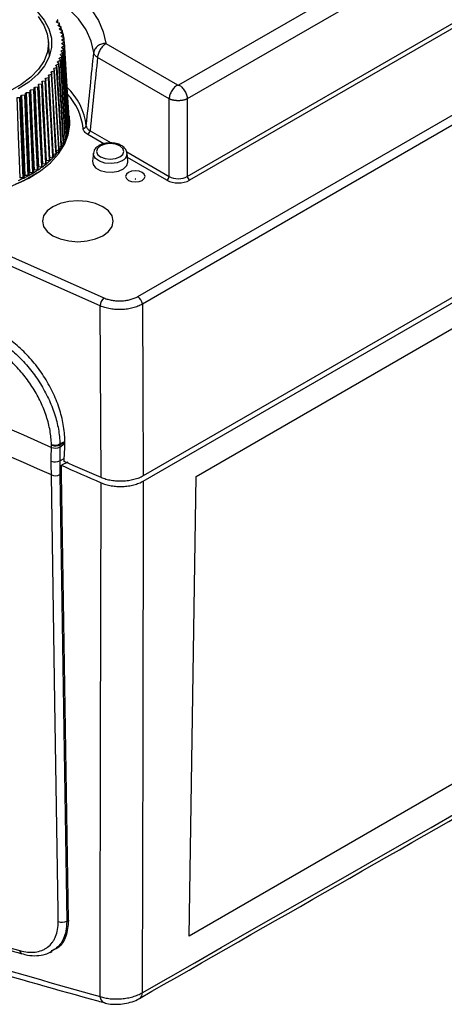
# Model space of a CAD drawing. Units: millimetres. Extents: x 41 to 810, y 22 to 567.
# Drawn here: x 623 to 656, y 312 to 388 of the extents above; entities that cross this region are included whole.
import ezdxf

# ---------------------------------------------------------------- set-up
doc = ezdxf.new("R2010")
doc.units = ezdxf.units.MM

msp = doc.modelspace()

# ---------------------------------------------------------------- linework, layer by layer
at = {"color": 7, "linetype": 'Continuous', "lineweight": 25}
for p, q in [((635.154, 382.847), (662.556, 398.665)), ((631.968, 366.457), (686.057, 397.682)), ((663.67, 397.867), (635.806, 381.781)), ((686.624, 397.214), (632.321, 365.866)), ((635.806, 375.763), (664.34, 392.235)), ((664.532, 391.957), (635.982, 375.475)), ((625.756, 387.87), (625.661, 387.741)), ((625.681, 387.705), (625.887, 387.631)), ((625.773, 387.672), (625.76, 387.882)), ((625.905, 387.594), (625.799, 387.468)), ((625.924, 387.388), (625.91, 387.608)), ((625.815, 387.432), (626.014, 387.352)), ((626.029, 387.314), (625.911, 387.192)), ((625.924, 387.155), (626.115, 387.069)), ((626.127, 387.031), (625.998, 386.913)), ((626.008, 386.876), (626.191, 386.784)), ((626.05, 387.099), (626.035, 387.329)), ((626.199, 386.746), (626.06, 386.631)), ((626.15, 386.805), (626.135, 387.048)), ((626.225, 386.506), (626.209, 386.763)), ((625.119, 385.089), (625.043, 386.268)), ((626.066, 386.594), (626.241, 386.497)), ((626.246, 386.458), (626.096, 386.348)), ((626.099, 386.311), (626.265, 386.209)), ((626.106, 386.027), (626.263, 385.92)), ((626.266, 386.17), (626.107, 386.064)), ((626.274, 386.2), (626.256, 386.477)), ((629.479, 386.077), (629.501, 386.05)), ((629.501, 386.05), (635.049, 382.847)), ((626.17, 385.306), (625.984, 385.217)), ((626.043, 385.461), (626.179, 385.345)), ((626.228, 385.593), (626.05, 385.498)), ((626.088, 385.743), (626.234, 385.632)), ((626.26, 385.881), (626.091, 385.781)), ((625.841, 384.462), (625.633, 384.391)), ((625.758, 384.626), (625.861, 384.499)), ((625.976, 384.74), (625.775, 384.662)), ((625.878, 384.901), (625.992, 384.778)), ((626.086, 385.022), (625.892, 384.938)), ((625.973, 385.18), (626.099, 385.06)), ((634.397, 381.781), (628.849, 384.984)), ((625.249, 383.828), (625.317, 383.693)), ((625.496, 383.921), (625.276, 383.862)), ((625.443, 384.089), (625.522, 383.956)), ((625.681, 384.189), (625.467, 384.124)), ((625.612, 384.355), (625.704, 384.225)), ((687.199, 384.205), (632.395, 352.567)), ((632.396, 352.166), (687.502, 383.978)), ((624.523, 382.914), (624.287, 382.883)), ((624.531, 383.085), (624.561, 382.946)), ((624.8, 383.155), (624.567, 383.116)), ((624.793, 383.325), (624.836, 383.187)), ((625.055, 383.403), (624.826, 383.358)), ((625.033, 383.573), (625.088, 383.437)), ((625.288, 383.658), (625.063, 383.606)), ((623.278, 382.213), (623.257, 382.073)), ((623.566, 382.249), (623.324, 382.239)), ((623.62, 382.416), (623.613, 382.276)), ((623.905, 382.461), (623.664, 382.444)), ((623.944, 382.63), (623.949, 382.49)), ((623.976, 381.921), (623.944, 382.63)), ((624.224, 382.683), (623.985, 382.659)), ((624.248, 382.853), (624.266, 382.713)), ((622.833, 381.856), (622.591, 381.861)), ((622.917, 382.02), (622.884, 381.881)), ((623.208, 382.047), (622.966, 382.045)), ((623.987, 381.689), (623.976, 381.921)), ((634.397, 375.763), (634.397, 381.782)), ((635.806, 381.781), (635.806, 375.763)), ((636.48, 352.518), (686.508, 381.399)), ((626.649, 380.13), (626.641, 380.126)), ((626.69, 380.072), (626.678, 380.262)), ((626.549, 379.232), (626.469, 379.197)), ((626.61, 379.531), (626.553, 379.503)), ((626.643, 379.83), (626.611, 379.813)), ((626.207, 378.355), (626.057, 378.308)), ((626.347, 378.644), (626.22, 378.599)), ((626.462, 378.936), (626.358, 378.896)), ((625.848, 377.791), (625.653, 377.745)), ((626.04, 378.07), (625.868, 378.023)), ((628.528, 377.566), (628.461, 376.938)), ((631.206, 376.938), (631.138, 377.566)), ((624.239, 376.302), (624.2, 377.145)), ((625.124, 376.994), (624.869, 376.96)), ((625.39, 377.252), (625.153, 377.213)), ((625.631, 377.518), (625.415, 377.475)), ((623.841, 376.052), (623.579, 376.049)), ((623.885, 376.232), (623.889, 376.081)), ((624.193, 376.273), (623.932, 376.262)), ((624.525, 376.504), (624.265, 376.485)), ((624.836, 376.744), (624.578, 376.718)), ((623.078, 375.644), (622.817, 375.657)), ((623.155, 375.821), (623.132, 375.67)), ((623.468, 375.842), (623.207, 375.847)), ((623.53, 376.021), (623.52, 375.87)), ((625.273, 354.777), (625.275, 354.934)), ((625.275, 354.934), (625.274, 355.006)), ((625.933, 354.96), (625.93, 354.795)), ((625.931, 355.039), (625.933, 354.959)), ((625.933, 354.96), (626.29, 355.14)), ((626.549, 353.635), (626.048, 353.384)), ((625.93, 352.672), (626.058, 352.736)), ((625.93, 352.672), (626.463, 318.074)), ((635.937, 316.904), (636.48, 352.518)), ((685.965, 345.784), (635.937, 316.904)), ((626.463, 318.074), (626.591, 318.139)), ((622.99, 315.546), (622.984, 315.548)), ((625.177, 315.651), (625.31, 315.713))]:
    msp.add_line(p, q, dxfattribs=at)
at = {"color": 8, "linetype": 'Continuous', "lineweight": 25}
for p, q in [((625.661, 387.741), (625.663, 387.717)), ((625.768, 387.674), (625.756, 387.87)), ((625.918, 387.391), (625.905, 387.594)), ((625.799, 387.468), (625.8, 387.442)), ((625.911, 387.192), (625.913, 387.162)), ((625.998, 386.913), (626, 386.881)), ((626.042, 387.102), (626.029, 387.314)), ((626.141, 386.809), (626.127, 387.031)), ((626.214, 386.512), (626.199, 386.746)), ((626.06, 386.631), (626.062, 386.597)), ((626.096, 386.348), (626.098, 386.311)), ((626.107, 386.064), (626.109, 386.025)), ((626.262, 386.211), (626.246, 386.458)), ((625.984, 385.217), (625.987, 385.167)), ((626.05, 385.498), (626.053, 385.452)), ((626.091, 385.781), (626.094, 385.738)), ((625.775, 384.662), (625.778, 384.6)), ((625.892, 384.938), (625.895, 384.883)), ((625.276, 383.862), (625.282, 383.763)), ((625.467, 384.124), (625.471, 384.042)), ((625.633, 384.391), (625.637, 384.32)), ((624.826, 383.358), (624.834, 383.192)), ((625.063, 383.606), (625.069, 383.483)), ((628.268, 379.301), (629.908, 378.354)), ((629.337, 378.294), (628.092, 379.013)), ((631.11, 377.661), (634.397, 375.763)), ((634.221, 375.475), (631.174, 377.234)), ((625.93, 354.795), (626.296, 355.066)), ((626.284, 355.217), (625.931, 355.039)), ((625.922, 353.729), (626.267, 353.902))]:
    msp.add_line(p, q, dxfattribs=at)
at = {"color": 8, "linetype": 'Continuous', "lineweight": 25, "flags": 128}
for points in [[(571.982, 393.701), (579.579, 389.806), (589.297, 384.951), (599.135, 380.177), (609.091, 375.485), (619.163, 370.877), (629.349, 366.353)], [(629.047, 365.736), (618.856, 370.263), (608.778, 374.874), (598.816, 379.568), (588.973, 384.344), (579.249, 389.202), (571.276, 393.293)], [(630.758, 376.985), (630.362, 376.828), (629.894, 376.765), (629.418, 376.803), (628.998, 376.938), (628.691, 377.152), (628.539, 377.415), (628.53, 377.575)]]:
    msp.add_lwpolyline(points, dxfattribs=at)
at = {"color": 7, "linetype": 'Continuous', "lineweight": 25, "flags": 128}
for points in [[(617.465, 393.013), (619.001, 392.907), (620.505, 392.695), (621.953, 392.379), (623.324, 391.964), (624.598, 391.457), (625.757, 390.864), (626.783, 390.195), (627.662, 389.46), (628.38, 388.668), (628.927, 387.833), (629.295, 386.965), (629.479, 386.077)], [(628.559, 385.357), (628.365, 386.254), (627.967, 387.129), (627.373, 387.966), (626.593, 388.75), (625.641, 389.468), (624.533, 390.108), (623.289, 390.657), (621.93, 391.108), (620.48, 391.451), (618.965, 391.68), (617.411, 391.793)], [(624.182, 388.531), (624.718, 387.878), (625.083, 387.186), (625.271, 386.471), (625.275, 385.748), (625.098, 385.033), (624.742, 384.339), (624.214, 383.683), (623.527, 383.079), (622.695, 382.539)], [(624.247, 388.148), (624.686, 387.493), (624.955, 386.808), (625.049, 386.108), (624.965, 385.407), (624.705, 384.721), (624.275, 384.065), (623.683, 383.451), (622.944, 382.893), (622.071, 382.404), (621.085, 381.993), (620.005, 381.67), (618.855, 381.44), (617.66, 381.31), (616.444, 381.282), (615.235, 381.356), (614.057, 381.531), (612.935, 381.803), (611.895, 382.167), (610.957, 382.614), (610.141, 383.135), (609.466, 383.719)], [(626.649, 380.13), (626.612, 380.716), (626.464, 383.057), (626.389, 384.227), (626.266, 386.17)], [(626.663, 380.151), (626.611, 380.975), (626.278, 386.19)], [(626.549, 379.232), (626.512, 379.821), (626.365, 382.175), (626.292, 383.353), (626.17, 385.306)], [(626.569, 379.256), (626.517, 380.085), (626.188, 385.33)], [(626.61, 379.531), (626.573, 380.118), (626.425, 382.468), (626.351, 383.643), (626.228, 385.593)], [(626.627, 379.554), (626.575, 380.38), (626.244, 385.615)], [(626.643, 379.83), (626.606, 380.417), (626.457, 382.762), (626.383, 383.935), (626.26, 385.881)], [(626.659, 379.852), (626.606, 380.677), (626.274, 385.902)], [(626.207, 378.355), (626.171, 378.946), (626.03, 381.314), (625.959, 382.498), (625.841, 384.462)], [(626.233, 378.381), (626.183, 379.214), (625.865, 384.488)], [(626.347, 378.644), (626.311, 379.234), (626.168, 381.598), (626.096, 382.779), (625.976, 384.74)], [(626.372, 378.669), (626.321, 379.5), (625.998, 384.765)], [(626.462, 378.936), (626.425, 379.526), (626.28, 381.885), (626.207, 383.064), (626.086, 385.022)], [(626.484, 378.961), (626.432, 379.791), (626.106, 385.046)], [(625.665, 377.547), (625.618, 378.383), (625.319, 383.686)], [(625.848, 377.791), (625.814, 378.385), (625.678, 380.761), (625.609, 381.949), (625.496, 383.921)], [(625.879, 377.819), (625.831, 378.654), (625.525, 383.948)], [(626.04, 378.07), (626.006, 378.663), (625.866, 381.035), (625.797, 382.221), (625.681, 384.189)], [(626.069, 378.097), (626.02, 378.931), (625.708, 384.215)], [(624.836, 376.744), (624.805, 377.342), (624.684, 379.734), (624.623, 380.93), (624.523, 382.914)], [(624.877, 376.774), (624.834, 377.614), (624.562, 382.943)], [(624.567, 383.116), (624.596, 382.52), (624.713, 380.133), (624.772, 378.94), (624.869, 376.96)], [(625.124, 376.994), (625.093, 377.591), (624.967, 379.979), (624.904, 381.173), (624.8, 383.155)], [(625.163, 377.023), (625.118, 377.863), (624.836, 383.183)], [(625.39, 377.252), (625.357, 377.848), (625.228, 380.232), (625.163, 381.424), (625.055, 383.403)], [(625.426, 377.281), (625.38, 378.119), (625.089, 383.431)], [(625.631, 377.518), (625.598, 378.113), (625.465, 380.493), (625.398, 381.683), (625.288, 383.658)], [(623.53, 376.021), (623.505, 376.621), (623.408, 379.021), (623.359, 380.222), (623.278, 382.213)], [(623.324, 382.239), (623.349, 381.639), (623.448, 379.239), (623.497, 378.039), (623.579, 376.049)], [(623.841, 376.052), (623.814, 376.652), (623.707, 379.054), (623.654, 380.255), (623.566, 382.249)], [(623.613, 382.276), (623.639, 381.676), (623.747, 379.275), (623.8, 378.074), (623.889, 376.081)], [(623.885, 376.232), (623.86, 376.832), (623.757, 379.229), (623.706, 380.428), (623.62, 382.416)], [(623.664, 382.444), (623.69, 381.845), (623.794, 379.448), (623.846, 378.25), (623.932, 376.262)], [(624.193, 376.273), (624.165, 376.872), (624.053, 379.271), (623.998, 380.47), (623.905, 382.461)], [(623.949, 382.49), (623.977, 381.89), (624.09, 379.492), (624.146, 378.293), (624.2, 377.146)], [(623.985, 382.659), (624.013, 382.061), (624.121, 379.667), (624.175, 378.47), (624.265, 376.485)], [(624.525, 376.504), (624.496, 377.102), (624.379, 379.498), (624.321, 380.695), (624.224, 382.683)], [(624.569, 376.533), (624.528, 377.375), (624.266, 382.712)], [(624.287, 382.883), (624.315, 382.286), (624.428, 379.896), (624.484, 378.7), (624.578, 376.718)], [(622.591, 381.861), (622.613, 381.26), (622.7, 378.855), (622.744, 377.652), (622.817, 375.657)], [(623.078, 375.644), (623.054, 376.246), (622.959, 378.654), (622.912, 379.858), (622.833, 381.856)], [(622.884, 381.881), (622.908, 381.279), (623.004, 378.872), (623.052, 377.668), (623.132, 375.67)], [(623.155, 375.821), (623.132, 376.422), (623.04, 378.825), (622.994, 380.026), (622.917, 382.02)], [(622.966, 382.045), (622.989, 381.444), (623.083, 379.041), (623.129, 377.84), (623.207, 375.847)], [(623.468, 375.842), (623.443, 376.443), (623.342, 378.848), (623.292, 380.051), (623.208, 382.047)], [(623.257, 382.073), (623.283, 381.472), (623.385, 379.068), (623.436, 377.865), (623.52, 375.87)], [(622.48, 375.155), (623.514, 375.64), (624.428, 376.201), (625.203, 376.827), (625.828, 377.507), (626.29, 378.229), (626.581, 378.98), (626.695, 379.747), (626.69, 380.072)], [(629.085, 378.137), (628.856, 377.939), (628.775, 377.705), (628.856, 377.471), (629.085, 377.273), (629.428, 377.141), (629.833, 377.094), (630.239, 377.141), (630.582, 377.273), (630.811, 377.471), (630.892, 377.705), (630.811, 377.939), (630.582, 378.137), (630.239, 378.27), (629.833, 378.316), (629.428, 378.27), (629.085, 378.137)], [(628.461, 376.938), (628.499, 376.696), (628.703, 376.437), (629.051, 376.236), (629.5, 376.119), (629.993, 376.1), (630.464, 376.183), (630.855, 376.357), (631.114, 376.599), (631.208, 376.879), (631.206, 376.938)], [(631.248, 376.072), (631.085, 375.932), (631.028, 375.766), (631.085, 375.6), (631.248, 375.46), (631.491, 375.366), (631.778, 375.333), (632.065, 375.366), (632.308, 375.46), (632.471, 375.6), (632.528, 375.766), (632.471, 375.932), (632.308, 376.072), (632.065, 376.166), (631.778, 376.199), (631.491, 376.166), (631.248, 376.072)], [(624.178, 376.032), (624.076, 375.963), (623.139, 375.419), (622.082, 374.953), (620.926, 374.575), (619.691, 374.291), (618.401, 374.107), (617.079, 374.027), (615.751, 374.05), (614.44, 374.179), (613.172, 374.408), (611.97, 374.736), (610.857, 375.155), (609.852, 375.657), (609.256, 376.032)], [(631.766, 375.569), (631.762, 375.566), (631.761, 375.562), (631.762, 375.558), (631.766, 375.555), (631.772, 375.553), (631.778, 375.552), (631.784, 375.553), (631.79, 375.555), (631.794, 375.558), (631.795, 375.562), (631.794, 375.566), (631.79, 375.569), (631.784, 375.571), (631.778, 375.572), (631.772, 375.571), (631.766, 375.569)], [(625.38, 373.418), (624.943, 373.09), (624.669, 372.707), (624.575, 372.296), (624.669, 371.886), (624.943, 371.503), (625.38, 371.175), (625.949, 370.923), (626.612, 370.764), (627.323, 370.71), (628.034, 370.764), (628.697, 370.923), (629.266, 371.175), (629.703, 371.503), (629.978, 371.886), (630.071, 372.296), (629.978, 372.707), (629.703, 373.09), (629.266, 373.418), (628.697, 373.67), (628.034, 373.829), (627.323, 373.883), (626.612, 373.829), (625.949, 373.67), (625.38, 373.418)], [(629.123, 352.436), (629.098, 356.709), (629.047, 365.736)], [(632.321, 365.866), (632.357, 359.335), (632.395, 352.567)], [(616.624, 358.642), (617.701, 358.156), (618.779, 357.67), (619.858, 357.186), (620.938, 356.702), (622.02, 356.219), (623.103, 355.738), (624.187, 355.257), (625.273, 354.777)], [(625.273, 352.639), (624.189, 353.118), (623.107, 353.598), (622.025, 354.079), (620.945, 354.561), (619.867, 355.044), (618.789, 355.528), (617.713, 356.013), (616.638, 356.498)], [(626.257, 353.693), (626.258, 353.713), (626.291, 354.396), (626.302, 354.624), (626.305, 354.681), (626.308, 354.737), (626.31, 354.794), (626.313, 354.851)], [(626.048, 353.384), (626.432, 353.215), (626.815, 353.046), (627.199, 352.877), (627.583, 352.709), (627.967, 352.54), (628.351, 352.372), (628.735, 352.204), (629.12, 352.036)], [(629.123, 352.436), (628.764, 352.593), (628.406, 352.75), (628.047, 352.907), (627.689, 353.064), (627.331, 353.221), (626.973, 353.379), (626.615, 353.536), (626.257, 353.693)], [(625.805, 318.042), (625.793, 318.851), (625.743, 322.088), (625.544, 335.036), (625.273, 352.639)], [(626.591, 318.139), (626.54, 321.441), (626.337, 334.651), (626.235, 341.256), (626.058, 352.736)], [(629.04, 312.239), (629.046, 315.473), (629.078, 331.533), (629.12, 352.036)], [(632.396, 352.166), (632.356, 332.242), (632.317, 312.528)]]:
    msp.add_lwpolyline(points, dxfattribs=at)
at = {"color": 8, "linetype": 'Continuous', "lineweight": 25}
for centre, radius, start, end in [((623.196, 379.157), 4.81, 6.29882, 46.93597), ((623.156, 379.009), 4.598, 6.03825, 43.22538), ((630.538, 377.544), 0.6, 291.47756, 2.37776), ((623.104, 315.804), 0.283, 182.53727, 244.87079), ((629.595, 312.261), 0.556, 182.25172, 246.77635)]:
    msp.add_arc(centre, radius, start, end, dxfattribs=at)
at = {"color": 7, "linetype": 'Continuous', "lineweight": 25}
for centre, radius, start, end in [((623.342, 380.047), 3.343, 1.77786, 6.95363), ((623.361, 380.048), 3.324, 356.57715, 1.77226), ((623.093, 380.099), 3.597, 341.40864, 346.33738), ((623.235, 380.065), 3.451, 346.34168, 351.40863), ((623.325, 380.051), 3.36, 351.41371, 356.57162), ((627.74, 379.734), 0.242, 267.1968, 348.14859), ((627.882, 379.34), 0.388, 302.80086, 354.311), ((622.386, 380.414), 4.373, 327.77393, 332.10091), ((622.665, 380.267), 4.058, 332.10225, 336.6506), ((622.902, 380.164), 3.799, 336.65291, 341.40531), ((621.726, 380.866), 5.173, 319.80776, 323.67595), ((622.071, 380.613), 4.745, 323.67577, 327.77344), ((620.573, 381.98), 6.778, 309.50461, 312.73508), ((620.97, 381.549), 6.193, 312.73384, 316.1649), ((621.357, 381.178), 5.657, 316.16387, 319.80844), ((619.007, 384.219), 9.515, 298.29809, 300.87475), ((619.382, 383.592), 8.785, 300.87339, 303.59103), ((619.772, 383.006), 8.08, 303.58963, 306.46303), ((620.171, 382.466), 7.409, 306.46162, 309.50598), ((618.322, 385.56), 11.021, 293.51459, 295.85081), ((618.652, 384.878), 10.264, 295.84959, 298.29938), ((634.01, 375.802), 0.388, 302.80086, 354.311), ((636.192, 375.802), 0.388, 185.689, 237.19914), ((629.93, 365.687), 0.884, 131.09264, 176.77737), ((631.549, 365.806), 0.774, 4.46649, 57.26592), ((625.582, 355.506), 0.792, 247.0404, 296.10618), ((625.566, 355.769), 0.817, 249.07638, 296.57435), ((625.566, 354.423), 0.78, 247.26424, 297.12915), ((625.568, 353.35), 0.769, 247.4875, 298.14022), ((626.1, 318.752), 0.769, 247.49141, 298.14009), ((631.823, 312.49), 0.496, 304.4144, 4.47091)]:
    msp.add_arc(centre, radius, start, end, dxfattribs=at)
for centre, major_axis, ratio in [((635.101, 375.991), (1.25, 0), 0.58169), ((635.101, 376.195), (1, 0), 0.608948)]:
    msp.add_ellipse(centre, major_axis=major_axis, ratio=ratio, start_param=3.930789, end_param=5.493989, dxfattribs=at)
for points, knots in [([(625.681, 387.705), (625.676, 387.707), (625.667, 387.711), (625.659, 387.72), (625.656, 387.729), (625.658, 387.737), (625.661, 387.74), (625.661, 387.741)], [0, 0, 0, 0, 0.237798, 0.475603, 0.713275, 0.950922, 1, 1, 1, 1]), ([(625.756, 387.87), (625.758, 387.873), (625.761, 387.879), (625.759, 387.889), (625.752, 387.898), (625.743, 387.903), (625.736, 387.906), (625.735, 387.906)], [0, 0, 0, 0, 0.229322, 0.458651, 0.687824, 0.916955, 1, 1, 1, 1]), ([(625.905, 387.594), (625.907, 387.597), (625.911, 387.603), (625.91, 387.613), (625.904, 387.622), (625.895, 387.628), (625.888, 387.631), (625.887, 387.631)], [0, 0, 0, 0, 0.229322, 0.458651, 0.687824, 0.916955, 1, 1, 1, 1]), ([(625.815, 387.432), (625.811, 387.434), (625.802, 387.438), (625.795, 387.447), (625.793, 387.457), (625.795, 387.464), (625.798, 387.468), (625.799, 387.468)], [0, 0, 0, 0, 0.237798, 0.475603, 0.713275, 0.950922, 1, 1, 1, 1]), ([(625.924, 387.155), (625.92, 387.157), (625.912, 387.162), (625.905, 387.171), (625.904, 387.181), (625.907, 387.188), (625.91, 387.191), (625.911, 387.192)], [0, 0, 0, 0, 0.237798, 0.475603, 0.713275, 0.950922, 1, 1, 1, 1]), ([(626.008, 386.876), (626.004, 386.878), (625.996, 386.883), (625.991, 386.892), (625.99, 386.902), (625.994, 386.909), (625.998, 386.912), (625.998, 386.913)], [0, 0, 0, 0, 0.237798, 0.475603, 0.713275, 0.950922, 1, 1, 1, 1]), ([(626.029, 387.314), (626.031, 387.317), (626.036, 387.323), (626.035, 387.333), (626.03, 387.343), (626.022, 387.349), (626.015, 387.351), (626.014, 387.352)], [0, 0, 0, 0, 0.229322, 0.458651, 0.687824, 0.916955, 1, 1, 1, 1]), ([(626.127, 387.031), (626.13, 387.034), (626.135, 387.04), (626.135, 387.05), (626.131, 387.059), (626.123, 387.066), (626.117, 387.069), (626.115, 387.069)], [0, 0, 0, 0, 0.229322, 0.458651, 0.687824, 0.916955, 1, 1, 1, 1]), ([(626.199, 386.746), (626.202, 386.749), (626.208, 386.754), (626.209, 386.764), (626.206, 386.774), (626.198, 386.78), (626.193, 386.783), (626.191, 386.784)], [0, 0, 0, 0, 0.229322, 0.458651, 0.687824, 0.916955, 1, 1, 1, 1]), ([(632.107, 312.092), (642.33, 317.94), (672.109, 334.975), (715.512, 359.903), (748.693, 379.046), (762.316, 386.905)], [0, 0, 0, 0, 0.2355508, 0.6861369, 1, 1, 1, 1]), ([(626.066, 386.594), (626.063, 386.596), (626.055, 386.601), (626.05, 386.611), (626.051, 386.621), (626.056, 386.627), (626.059, 386.631), (626.06, 386.631)], [0, 0, 0, 0, 0.237798, 0.475603, 0.713275, 0.950922, 1, 1, 1, 1]), ([(626.099, 386.311), (626.096, 386.313), (626.089, 386.318), (626.085, 386.328), (626.086, 386.338), (626.091, 386.345), (626.096, 386.348), (626.096, 386.348)], [0, 0, 0, 0, 0.237798, 0.475603, 0.713275, 0.950922, 1, 1, 1, 1]), ([(626.106, 386.027), (626.103, 386.03), (626.097, 386.035), (626.093, 386.045), (626.096, 386.054), (626.102, 386.061), (626.106, 386.064), (626.107, 386.064)], [0, 0, 0, 0, 0.237798, 0.475603, 0.713275, 0.950922, 1, 1, 1, 1]), ([(626.246, 386.458), (626.249, 386.461), (626.255, 386.467), (626.257, 386.476), (626.254, 386.486), (626.248, 386.493), (626.243, 386.496), (626.241, 386.497)], [0, 0, 0, 0, 0.229322, 0.458651, 0.687824, 0.916955, 1, 1, 1, 1]), ([(626.266, 386.17), (626.269, 386.173), (626.276, 386.178), (626.279, 386.188), (626.277, 386.197), (626.271, 386.204), (626.266, 386.208), (626.265, 386.209)], [0, 0, 0, 0, 0.229322, 0.458651, 0.687824, 0.916955, 1, 1, 1, 1]), ([(629.479, 386.077), (629.375, 386.074), (629.264, 386.055), (629.048, 385.982), (628.944, 385.927), (628.767, 385.789), (628.695, 385.706), (628.596, 385.532), (628.568, 385.442), (628.559, 385.357)], [0, 0, 0, 0, 0.25, 0.25, 0.5, 0.5, 0.75, 0.75, 1, 1, 1, 1]), ([(629.501, 386.05), (629.42, 386.003), (629.339, 385.939), (629.189, 385.784), (629.119, 385.693), (628.999, 385.498), (628.95, 385.394), (628.879, 385.185), (628.856, 385.081), (628.849, 384.984)], [0, 0, 0, 0, 0.25, 0.25, 0.5, 0.5, 0.75, 0.75, 1, 1, 1, 1]), ([(625.973, 385.18), (625.971, 385.183), (625.966, 385.189), (625.966, 385.198), (625.971, 385.208), (625.978, 385.214), (625.983, 385.216), (625.984, 385.217)], [0, 0, 0, 0, 0.237798, 0.475603, 0.713275, 0.950922, 1, 1, 1, 1]), ([(626.043, 385.461), (626.04, 385.463), (626.035, 385.469), (626.034, 385.479), (626.038, 385.489), (626.045, 385.495), (626.05, 385.497), (626.05, 385.498)], [0, 0, 0, 0, 0.237798, 0.475603, 0.713275, 0.950922, 1, 1, 1, 1]), ([(626.088, 385.743), (626.085, 385.746), (626.079, 385.752), (626.076, 385.761), (626.08, 385.771), (626.086, 385.777), (626.091, 385.78), (626.091, 385.781)], [0, 0, 0, 0, 0.237798, 0.475603, 0.713275, 0.950922, 1, 1, 1, 1]), ([(626.17, 385.306), (626.174, 385.309), (626.182, 385.313), (626.188, 385.323), (626.188, 385.333), (626.184, 385.34), (626.18, 385.344), (626.179, 385.345)], [0, 0, 0, 0, 0.229322, 0.458651, 0.687824, 0.916955, 1, 1, 1, 1]), ([(626.228, 385.593), (626.232, 385.596), (626.239, 385.601), (626.244, 385.61), (626.244, 385.62), (626.239, 385.627), (626.235, 385.631), (626.234, 385.632)], [0, 0, 0, 0, 0.229322, 0.458651, 0.687824, 0.916955, 1, 1, 1, 1]), ([(626.26, 385.881), (626.264, 385.884), (626.271, 385.889), (626.275, 385.899), (626.274, 385.908), (626.268, 385.916), (626.264, 385.919), (626.263, 385.92)], [0, 0, 0, 0, 0.229322, 0.458651, 0.687824, 0.916955, 1, 1, 1, 1]), ([(627.977, 379.685), (628.083, 380.712), (628.189, 381.739), (628.294, 382.767), (628.383, 383.63), (628.471, 384.493), (628.559, 385.357)], [0.00045839, 0.00045839, 0.00045839, 0.00045839, 0.00785656, 0.00785656, 0.00785656, 0.01407128, 0.01407128, 0.01407128, 0.01407128]), ([(628.849, 384.984), (628.764, 385.036), (628.695, 385.096), (628.596, 385.223), (628.567, 385.291), (628.559, 385.357)], [0, 0, 0, 0, 0.5, 0.5, 1, 1, 1, 1]), ([(625.758, 384.626), (625.756, 384.629), (625.752, 384.635), (625.753, 384.645), (625.76, 384.654), (625.768, 384.66), (625.774, 384.662), (625.775, 384.662)], [0, 0, 0, 0, 0.237798, 0.475603, 0.713275, 0.950922, 1, 1, 1, 1]), ([(625.841, 384.462), (625.846, 384.464), (625.855, 384.468), (625.863, 384.477), (625.866, 384.487), (625.864, 384.494), (625.861, 384.498), (625.861, 384.499)], [0, 0, 0, 0, 0.229322, 0.458651, 0.687824, 0.916955, 1, 1, 1, 1]), ([(625.878, 384.901), (625.876, 384.904), (625.871, 384.91), (625.872, 384.92), (625.878, 384.929), (625.886, 384.935), (625.891, 384.938), (625.892, 384.938)], [0, 0, 0, 0, 0.237798, 0.475603, 0.713275, 0.950922, 1, 1, 1, 1]), ([(625.976, 384.74), (625.981, 384.742), (625.989, 384.747), (625.997, 384.756), (625.999, 384.765), (625.997, 384.773), (625.993, 384.777), (625.992, 384.778)], [0, 0, 0, 0, 0.229322, 0.458651, 0.687824, 0.916955, 1, 1, 1, 1]), ([(626.086, 385.022), (626.09, 385.024), (626.098, 385.029), (626.105, 385.038), (626.107, 385.048), (626.103, 385.055), (626.1, 385.059), (626.099, 385.06)], [0, 0, 0, 0, 0.229322, 0.458651, 0.687824, 0.916955, 1, 1, 1, 1]), ([(628.849, 384.984), (628.761, 384.119), (628.673, 383.254), (628.585, 382.389), (628.479, 381.36), (628.374, 380.33), (628.268, 379.301)], [0.00169636, 0.00169636, 0.00169636, 0.00169636, 0.00791159, 0.00791159, 0.00791159, 0.01531041, 0.01531041, 0.01531041, 0.01531041]), ([(625.249, 383.828), (625.248, 383.831), (625.246, 383.837), (625.25, 383.847), (625.259, 383.855), (625.269, 383.86), (625.275, 383.862), (625.276, 383.862)], [0, 0, 0, 0, 0.237798, 0.475603, 0.713275, 0.950922, 1, 1, 1, 1]), ([(625.288, 383.658), (625.293, 383.66), (625.303, 383.663), (625.313, 383.671), (625.319, 383.68), (625.319, 383.688), (625.317, 383.692), (625.317, 383.693)], [0, 0, 0, 0, 0.229322, 0.458651, 0.687824, 0.916955, 1, 1, 1, 1]), ([(625.443, 384.089), (625.442, 384.092), (625.439, 384.098), (625.442, 384.108), (625.45, 384.116), (625.46, 384.121), (625.466, 384.123), (625.467, 384.124)], [0, 0, 0, 0, 0.237798, 0.475603, 0.713275, 0.950922, 1, 1, 1, 1]), ([(625.496, 383.921), (625.501, 383.922), (625.511, 383.926), (625.521, 383.934), (625.526, 383.943), (625.525, 383.951), (625.523, 383.955), (625.522, 383.956)], [0, 0, 0, 0, 0.229322, 0.458651, 0.687824, 0.916955, 1, 1, 1, 1]), ([(625.612, 384.355), (625.611, 384.358), (625.608, 384.364), (625.61, 384.374), (625.617, 384.383), (625.626, 384.388), (625.632, 384.39), (625.633, 384.391)], [0, 0, 0, 0, 0.237798, 0.475603, 0.713275, 0.950922, 1, 1, 1, 1]), ([(625.681, 384.189), (625.686, 384.191), (625.695, 384.194), (625.704, 384.203), (625.708, 384.212), (625.707, 384.22), (625.705, 384.224), (625.704, 384.225)], [0, 0, 0, 0, 0.229322, 0.458651, 0.687824, 0.916955, 1, 1, 1, 1]), ([(624.523, 382.914), (624.528, 382.915), (624.539, 382.918), (624.552, 382.924), (624.56, 382.933), (624.562, 382.941), (624.562, 382.945), (624.561, 382.946)], [0, 0, 0, 0, 0.229322, 0.458651, 0.687824, 0.916955, 1, 1, 1, 1]), ([(624.531, 383.085), (624.531, 383.088), (624.531, 383.095), (624.537, 383.104), (624.548, 383.111), (624.559, 383.115), (624.566, 383.116), (624.567, 383.116)], [0, 0, 0, 0, 0.237798, 0.475603, 0.713275, 0.950922, 1, 1, 1, 1]), ([(624.793, 383.325), (624.792, 383.328), (624.792, 383.335), (624.797, 383.344), (624.808, 383.352), (624.818, 383.356), (624.825, 383.357), (624.826, 383.358)], [0, 0, 0, 0, 0.2377984, 0.4756031, 0.7132745, 0.9509218, 1, 1, 1, 1]), ([(624.8, 383.155), (624.805, 383.156), (624.816, 383.158), (624.828, 383.165), (624.835, 383.174), (624.837, 383.182), (624.836, 383.186), (624.836, 383.187)], [0, 0, 0, 0, 0.229322, 0.458651, 0.687824, 0.916955, 1, 1, 1, 1]), ([(625.033, 383.573), (625.032, 383.576), (625.03, 383.583), (625.035, 383.592), (625.045, 383.6), (625.055, 383.605), (625.062, 383.606), (625.063, 383.606)], [0, 0, 0, 0, 0.237798, 0.475603, 0.713275, 0.950922, 1, 1, 1, 1]), ([(625.055, 383.403), (625.06, 383.404), (625.071, 383.407), (625.082, 383.414), (625.089, 383.423), (625.09, 383.431), (625.088, 383.436), (625.088, 383.437)], [0, 0, 0, 0, 0.229322, 0.458651, 0.687824, 0.916955, 1, 1, 1, 1]), ([(623.278, 382.213), (623.279, 382.216), (623.281, 382.222), (623.291, 382.231), (623.304, 382.236), (623.316, 382.239), (623.323, 382.239), (623.324, 382.239)], [0, 0, 0, 0, 0.237798, 0.475603, 0.713275, 0.950922, 1, 1, 1, 1]), ([(623.566, 382.249), (623.572, 382.249), (623.583, 382.25), (623.597, 382.256), (623.608, 382.263), (623.612, 382.271), (623.612, 382.275), (623.613, 382.276)], [0, 0, 0, 0, 0.229322, 0.458651, 0.687824, 0.916955, 1, 1, 1, 1]), ([(623.62, 382.416), (623.621, 382.42), (623.623, 382.426), (623.632, 382.434), (623.645, 382.441), (623.657, 382.443), (623.663, 382.444), (623.664, 382.444)], [0, 0, 0, 0, 0.237798, 0.475603, 0.713275, 0.950922, 1, 1, 1, 1]), ([(623.905, 382.461), (623.911, 382.461), (623.922, 382.463), (623.935, 382.469), (623.945, 382.477), (623.949, 382.484), (623.949, 382.489), (623.949, 382.49)], [0, 0, 0, 0, 0.229322, 0.458651, 0.687824, 0.916955, 1, 1, 1, 1]), ([(623.944, 382.63), (623.944, 382.633), (623.945, 382.64), (623.954, 382.648), (623.966, 382.655), (623.978, 382.658), (623.984, 382.659), (623.985, 382.659)], [0, 0, 0, 0, 0.237798, 0.475603, 0.713275, 0.950922, 1, 1, 1, 1]), ([(624.224, 382.683), (624.23, 382.684), (624.241, 382.686), (624.254, 382.692), (624.263, 382.7), (624.266, 382.708), (624.266, 382.712), (624.266, 382.713)], [0, 0, 0, 0, 0.229322, 0.458651, 0.687824, 0.916955, 1, 1, 1, 1]), ([(624.248, 382.853), (624.248, 382.856), (624.248, 382.863), (624.256, 382.872), (624.268, 382.879), (624.279, 382.882), (624.285, 382.883), (624.287, 382.883)], [0, 0, 0, 0, 0.237798, 0.475603, 0.713275, 0.950922, 1, 1, 1, 1]), ([(635.049, 382.847), (634.975, 382.804), (634.896, 382.744), (634.743, 382.59), (634.669, 382.496), (634.544, 382.291), (634.493, 382.181), (634.423, 381.97), (634.403, 381.87), (634.397, 381.781)], [0, 0, 0, 0, 0.25, 0.25, 0.5, 0.5, 0.75, 0.75, 1, 1, 1, 1]), ([(635.049, 382.847), (635.057, 382.846), (635.075, 382.843), (635.101, 382.842), (635.128, 382.843), (635.145, 382.846), (635.154, 382.847)], [0, 0, 0, 0, 0.2530447, 0.5, 0.7469553, 1, 1, 1, 1]), ([(635.154, 382.847), (635.228, 382.804), (635.307, 382.744), (635.46, 382.59), (635.534, 382.496), (635.659, 382.291), (635.709, 382.181), (635.78, 381.97), (635.799, 381.87), (635.806, 381.781)], [0, 0, 0, 0, 0.25, 0.25, 0.5, 0.5, 0.75, 0.75, 1, 1, 1, 1]), ([(622.833, 381.856), (622.838, 381.856), (622.85, 381.857), (622.865, 381.862), (622.877, 381.869), (622.883, 381.876), (622.884, 381.88), (622.884, 381.881)], [0, 0, 0, 0, 0.229322, 0.458651, 0.687824, 0.916955, 1, 1, 1, 1]), ([(622.917, 382.02), (622.919, 382.023), (622.921, 382.029), (622.932, 382.037), (622.946, 382.043), (622.958, 382.045), (622.965, 382.045), (622.966, 382.045)], [0, 0, 0, 0, 0.237798, 0.475603, 0.713275, 0.950922, 1, 1, 1, 1]), ([(623.208, 382.047), (623.214, 382.047), (623.225, 382.048), (623.24, 382.053), (623.251, 382.06), (623.256, 382.068), (623.257, 382.072), (623.257, 382.073)], [0, 0, 0, 0, 0.229322, 0.458651, 0.687824, 0.916955, 1, 1, 1, 1]), ([(635.806, 381.781), (635.789, 381.772), (635.754, 381.755), (635.699, 381.732), (635.64, 381.71), (635.579, 381.691), (635.515, 381.675), (635.45, 381.66), (635.382, 381.648), (635.313, 381.639), (635.243, 381.633), (635.172, 381.629), (635.101, 381.627), (635.03, 381.629), (634.96, 381.633), (634.89, 381.639), (634.821, 381.648), (634.753, 381.66), (634.688, 381.675), (634.624, 381.691), (634.563, 381.71), (634.504, 381.732), (634.448, 381.755), (634.414, 381.772), (634.397, 381.781)], [0, 0, 0, 0, 0.045485, 0.090962, 0.136431, 0.181894, 0.22735, 0.272802, 0.318249, 0.363692, 0.409133, 0.454572, 0.500011, 0.545449, 0.590887, 0.636327, 0.68177, 0.727215, 0.772665, 0.818119, 0.863579, 0.909045, 0.954518, 1, 1, 1, 1]), ([(626.658, 379.852), (626.658, 379.849), (626.658, 379.843), (626.652, 379.836), (626.645, 379.832), (626.643, 379.83)], [0, 0, 0, 0, 0.351105, 0.745297, 1, 1, 1, 1]), ([(626.662, 380.151), (626.663, 380.149), (626.663, 380.143), (626.657, 380.136), (626.651, 380.132), (626.649, 380.13)], [0, 0, 0, 0, 0.3089359, 0.728745, 1, 1, 1, 1]), ([(626.568, 379.256), (626.569, 379.256), (626.57, 379.252), (626.566, 379.245), (626.559, 379.237), (626.552, 379.234), (626.549, 379.232)], [0, 0, 0, 0, 0.069524, 0.421227, 0.772821, 1, 1, 1, 1]), ([(626.627, 379.554), (626.627, 379.554), (626.628, 379.55), (626.625, 379.544), (626.619, 379.536), (626.612, 379.532), (626.61, 379.531)], [0, 0, 0, 0, 0.016322, 0.388134, 0.759832, 1, 1, 1, 1]), ([(628.092, 379.013), (627.982, 379.077), (627.895, 379.15), (627.769, 379.316), (627.735, 379.402), (627.729, 379.492)], [0, 0, 0, 0, 0.5, 0.5, 1, 1, 1, 1]), ([(627.977, 379.685), (627.982, 379.611), (628.01, 379.542), (628.11, 379.409), (628.18, 379.351), (628.268, 379.301)], [0, 0, 0, 0, 0.5, 0.5, 1, 1, 1, 1]), ([(626.233, 378.381), (626.233, 378.379), (626.233, 378.373), (626.227, 378.365), (626.218, 378.358), (626.21, 378.356), (626.207, 378.355)], [0, 0, 0, 0, 0.199804, 0.502263, 0.804629, 1, 1, 1, 1]), ([(626.371, 378.669), (626.371, 378.668), (626.372, 378.663), (626.367, 378.655), (626.358, 378.648), (626.35, 378.645), (626.347, 378.644)], [0, 0, 0, 0, 0.160669, 0.477921, 0.795074, 1, 1, 1, 1]), ([(626.483, 378.961), (626.483, 378.96), (626.484, 378.956), (626.48, 378.948), (626.472, 378.941), (626.465, 378.938), (626.462, 378.936)], [0, 0, 0, 0, 0.1174252, 0.4510223, 0.7845164, 1, 1, 1, 1]), ([(631.121, 377.568), (631.119, 377.617), (631.111, 377.764), (630.952, 377.98), (630.678, 378.187), (630.292, 378.327), (629.84, 378.379), (629.39, 378.33), (629.105, 378.231), (628.977, 378.159), (628.96, 378.15)], [0, 0, 0, 0, 0.066819, 0.20035, 0.34454, 0.501392, 0.661667, 0.822333, 0.976342, 1, 1, 1, 1]), ([(625.879, 377.819), (625.879, 377.816), (625.878, 377.809), (625.87, 377.801), (625.86, 377.794), (625.852, 377.792), (625.848, 377.791)], [0, 0, 0, 0, 0.26756, 0.544409, 0.821172, 1, 1, 1, 1]), ([(626.069, 378.097), (626.069, 378.095), (626.069, 378.089), (626.062, 378.08), (626.052, 378.074), (626.044, 378.071), (626.04, 378.07)], [0, 0, 0, 0, 0.2353, 0.524342, 0.813296, 1, 1, 1, 1]), ([(628.96, 378.15), (628.901, 378.111), (628.745, 378.009), (628.579, 377.815), (628.554, 377.643), (628.544, 377.575)], [0, 0, 0, 0, 0.271191, 0.712638, 1, 1, 1, 1]), ([(625.162, 377.023), (625.162, 377.022), (625.163, 377.017), (625.158, 377.01), (625.149, 377.002), (625.136, 376.996), (625.128, 376.995), (625.124, 376.994)], [0, 0, 0, 0, 0.103889, 0.349825, 0.595579, 0.841258, 1, 1, 1, 1]), ([(625.425, 377.281), (625.425, 377.28), (625.426, 377.276), (625.422, 377.269), (625.413, 377.26), (625.402, 377.255), (625.393, 377.253), (625.39, 377.252)], [0, 0, 0, 0, 0.068914, 0.324449, 0.579795, 0.835062, 1, 1, 1, 1]), ([(625.664, 377.546), (625.664, 377.546), (625.666, 377.543), (625.662, 377.536), (625.654, 377.527), (625.643, 377.521), (625.634, 377.519), (625.631, 377.518)], [0, 0, 0, 0, 0.031197, 0.297083, 0.562773, 0.828381, 1, 1, 1, 1]), ([(623.579, 376.049), (623.573, 376.048), (623.562, 376.048), (623.547, 376.043), (623.536, 376.035), (623.531, 376.027), (623.53, 376.023), (623.53, 376.021)], [0, 0, 0, 0, 0.222768, 0.445542, 0.668179, 0.890769, 1, 1, 1, 1]), ([(623.889, 376.081), (623.889, 376.078), (623.888, 376.071), (623.88, 376.063), (623.867, 376.056), (623.853, 376.053), (623.844, 376.052), (623.841, 376.052)], [0, 0, 0, 0, 0.215341, 0.43069, 0.645879, 0.861001, 1, 1, 1, 1]), ([(623.932, 376.262), (623.926, 376.261), (623.915, 376.26), (623.901, 376.254), (623.89, 376.247), (623.886, 376.239), (623.885, 376.234), (623.885, 376.232)], [0, 0, 0, 0, 0.2227679, 0.4455421, 0.6681788, 0.8907687, 1, 1, 1, 1]), ([(624.239, 376.303), (624.239, 376.3), (624.239, 376.294), (624.231, 376.285), (624.219, 376.278), (624.206, 376.274), (624.197, 376.273), (624.193, 376.273)], [0, 0, 0, 0, 0.215341, 0.43069, 0.645879, 0.861001, 1, 1, 1, 1]), ([(624.265, 376.485), (624.26, 376.484), (624.249, 376.483), (624.237, 376.478), (624.233, 376.474), (624.231, 376.473)], [0, 0, 0, 0, 0.411362, 0.822736, 1, 1, 1, 1]), ([(624.568, 376.533), (624.568, 376.531), (624.568, 376.525), (624.562, 376.517), (624.551, 376.509), (624.538, 376.505), (624.529, 376.504), (624.525, 376.504)], [0, 0, 0, 0, 0.166425, 0.395199, 0.623802, 0.852336, 1, 1, 1, 1]), ([(624.578, 376.718), (624.572, 376.717), (624.566, 376.716), (624.561, 376.714), (624.56, 376.714)], [0, 0, 0, 0, 0.864796, 1, 1, 1, 1]), ([(624.876, 376.774), (624.876, 376.772), (624.877, 376.767), (624.871, 376.759), (624.861, 376.751), (624.848, 376.746), (624.839, 376.745), (624.836, 376.744)], [0, 0, 0, 0, 0.136329, 0.373362, 0.61022, 0.847004, 1, 1, 1, 1]), ([(623.132, 375.67), (623.131, 375.667), (623.129, 375.66), (623.119, 375.652), (623.105, 375.646), (623.091, 375.644), (623.081, 375.644), (623.078, 375.644)], [0, 0, 0, 0, 0.215341, 0.43069, 0.645879, 0.861001, 1, 1, 1, 1]), ([(623.207, 375.847), (623.201, 375.847), (623.19, 375.846), (623.174, 375.842), (623.163, 375.835), (623.157, 375.827), (623.156, 375.822), (623.155, 375.821)], [0, 0, 0, 0, 0.222768, 0.445542, 0.668179, 0.890769, 1, 1, 1, 1]), ([(623.52, 375.87), (623.519, 375.867), (623.518, 375.86), (623.509, 375.852), (623.495, 375.846), (623.481, 375.842), (623.472, 375.842), (623.468, 375.842)], [0, 0, 0, 0, 0.215341, 0.43069, 0.645879, 0.861001, 1, 1, 1, 1]), ([(629.349, 366.353), (629.445, 366.311), (629.546, 366.275), (629.758, 366.213), (629.869, 366.187), (630.099, 366.147), (630.215, 366.134), (630.452, 366.118), (630.572, 366.117), (630.811, 366.126), (630.928, 366.137), (631.159, 366.171), (631.273, 366.194), (631.49, 366.251), (631.594, 366.285), (631.789, 366.363), (631.882, 366.407), (631.968, 366.457)], [0, 0, 0, 0, 0.125, 0.125, 0.25, 0.25, 0.375, 0.375, 0.5, 0.5, 0.625, 0.625, 0.75, 0.75, 0.875, 0.875, 1, 1, 1, 1]), ([(632.321, 365.866), (632.214, 365.806), (632.098, 365.751), (631.853, 365.655), (631.724, 365.613), (631.452, 365.543), (631.31, 365.515), (631.021, 365.473), (630.875, 365.46), (630.576, 365.448), (630.426, 365.45), (630.131, 365.469), (629.985, 365.485), (629.697, 365.533), (629.558, 365.565), (629.293, 365.641), (629.167, 365.685), (629.047, 365.736)], [0, 0, 0, 0, 0.125, 0.125, 0.25, 0.25, 0.375, 0.375, 0.5, 0.5, 0.625, 0.625, 0.75, 0.75, 0.875, 0.875, 1, 1, 1, 1]), ([(620.793, 363.314), (620.967, 363.213), (621.14, 363.104), (621.481, 362.872), (621.651, 362.748), (621.983, 362.489), (622.145, 362.354), (622.465, 362.072), (622.622, 361.926), (622.929, 361.62), (623.079, 361.462), (623.374, 361.133), (623.517, 360.963), (623.793, 360.616), (623.925, 360.44), (624.179, 360.08), (624.301, 359.897), (624.534, 359.523), (624.645, 359.333), (624.856, 358.946), (624.955, 358.75), (625.139, 358.358), (625.224, 358.161), (625.38, 357.767), (625.452, 357.57), (625.645, 356.975), (625.747, 356.574), (625.851, 355.989), (625.877, 355.795), (625.915, 355.414), (625.927, 355.225), (625.931, 355.039)], [0, 0, 0, 0, 0.0625, 0.0625, 0.125, 0.125, 0.1875, 0.1875, 0.25, 0.25, 0.3125, 0.3125, 0.375, 0.375, 0.4375, 0.4375, 0.5, 0.5, 0.5625, 0.5625, 0.625, 0.625, 0.6875, 0.6875, 0.75, 0.75, 0.875, 0.875, 0.9375, 0.9375, 1, 1, 1, 1]), ([(626.313, 354.851), (626.332, 355.247), (626.316, 355.653), (626.243, 356.277), (626.21, 356.488), (626.126, 356.914), (626.076, 357.128), (625.901, 357.766), (625.753, 358.19), (625.485, 358.823), (625.387, 359.035), (625.177, 359.451), (625.066, 359.656), (624.713, 360.259), (624.453, 360.647), (624.025, 361.207), (623.876, 361.39), (623.571, 361.742), (623.414, 361.911), (622.932, 362.401), (622.595, 362.702), (621.89, 363.255), (621.528, 363.502), (621.159, 363.715)], [0, 0, 0, 0, 0.125, 0.125, 0.1875, 0.1875, 0.25, 0.25, 0.375, 0.375, 0.4375, 0.4375, 0.5, 0.5, 0.625, 0.625, 0.6875, 0.6875, 0.75, 0.75, 0.875, 0.875, 1, 1, 1, 1]), ([(625.274, 355.006), (625.268, 355.355), (625.231, 355.711), (625.135, 356.254), (625.095, 356.437), (625.002, 356.806), (624.948, 356.993), (624.765, 357.552), (624.617, 357.921), (624.359, 358.467), (624.266, 358.648), (624.069, 359.008), (623.963, 359.187), (623.632, 359.712), (623.393, 360.048), (623.006, 360.529), (622.872, 360.686), (622.595, 360.992), (622.452, 361.141), (622.017, 361.569), (621.716, 361.83), (621.094, 362.308), (620.771, 362.524), (620.444, 362.713)], [0, 0, 0, 0, 0.125, 0.125, 0.1875, 0.1875, 0.25, 0.25, 0.375, 0.375, 0.4375, 0.4375, 0.5, 0.5, 0.625, 0.625, 0.6875, 0.6875, 0.75, 0.75, 0.875, 0.875, 1, 1, 1, 1]), ([(625.933, 354.959), (625.89, 354.935), (625.84, 354.916), (625.731, 354.888), (625.672, 354.88), (625.552, 354.876), (625.492, 354.879), (625.377, 354.899), (625.323, 354.914), (625.275, 354.934)], [0, 0, 0, 0, 0.25, 0.25, 0.5, 0.5, 0.75, 0.75, 1, 1, 1, 1]), ([(626.058, 352.736), (626.057, 352.844), (626.055, 352.952), (626.053, 353.06), (626.052, 353.168), (626.05, 353.276), (626.048, 353.384)], [0, 0, 0, 0, 0.000800344, 0.000800344, 0.000800344, 0.001600687, 0.001600687, 0.001600687, 0.001600687]), ([(632.395, 352.567), (632.288, 352.505), (632.174, 352.45), (631.93, 352.353), (631.8, 352.31), (631.527, 352.238), (631.387, 352.21), (631.099, 352.167), (630.95, 352.154), (630.652, 352.142), (630.504, 352.144), (630.208, 352.162), (630.06, 352.18), (629.774, 352.229), (629.636, 352.26), (629.371, 352.338), (629.243, 352.384), (629.123, 352.436)], [0, 0, 0, 0, 0.125, 0.125, 0.25, 0.25, 0.375, 0.375, 0.5, 0.5, 0.625, 0.625, 0.75, 0.75, 0.875, 0.875, 1, 1, 1, 1]), ([(629.12, 352.036), (629.24, 351.983), (629.366, 351.938), (629.631, 351.86), (629.771, 351.828), (630.058, 351.779), (630.204, 351.762), (630.5, 351.743), (630.65, 351.741), (630.949, 351.753), (631.096, 351.766), (631.384, 351.808), (631.527, 351.837), (631.799, 351.909), (631.928, 351.951), (632.173, 352.049), (632.289, 352.105), (632.396, 352.166)], [0, 0, 0, 0, 0.125, 0.125, 0.25, 0.25, 0.375, 0.375, 0.5, 0.5, 0.625, 0.625, 0.75, 0.75, 0.875, 0.875, 1, 1, 1, 1]), ([(607.974, 319.957), (609.193, 319.59), (613.33, 318.345), (618.339, 316.877), (622.146, 315.788), (622.99, 315.546)], [0, 0, 0, 0, 0.245293, 0.832532, 1, 1, 1, 1]), ([(626.463, 318.074), (626.447, 317.809), (626.407, 317.107), (626.029, 316.198), (625.449, 315.841), (625.171, 315.67)], [0, 0, 0, 0, 0.23958, 0.634975, 1, 1, 1, 1]), ([(626.591, 318.139), (626.552, 317.712), (626.473, 316.857), (625.954, 316.04), (625.437, 315.835), (625.258, 315.765)], [0, 0, 0, 0, 0.395189, 0.79106, 1, 1, 1, 1]), ([(608.895, 317.709), (609.328, 317.578), (612.833, 316.512), (619.483, 314.563), (625.883, 312.712), (629.211, 311.797), (629.377, 311.752)], [0, 0, 0, 0, 0.064322, 0.520265, 0.97618, 1, 1, 1, 1]), ([(622.822, 315.791), (623.032, 315.731), (623.235, 315.693), (623.63, 315.655), (623.822, 315.657), (624.191, 315.702), (624.363, 315.745), (624.605, 315.838), (624.683, 315.875), (624.833, 315.957), (624.905, 316.004), (625.11, 316.157), (625.23, 316.277), (625.387, 316.482), (625.435, 316.555), (625.524, 316.709), (625.565, 316.791), (625.671, 317.045), (625.724, 317.228), (625.793, 317.616), (625.809, 317.825), (625.805, 318.042)], [0, 0, 0, 0, 0.125, 0.125, 0.25, 0.25, 0.375, 0.375, 0.4375, 0.4375, 0.5, 0.5, 0.625, 0.625, 0.6875, 0.6875, 0.75, 0.75, 0.875, 0.875, 1, 1, 1, 1]), ([(622.989, 315.564), (623.135, 315.52), (623.527, 315.403), (624.141, 315.381), (624.754, 315.459), (625.085, 315.623), (625.22, 315.69)], [0, 0, 0, 0, 0.182683, 0.487728, 0.790828, 1, 1, 1, 1]), ([(629.04, 312.239), (629.159, 312.197), (629.287, 312.162), (629.553, 312.104), (629.691, 312.082), (629.976, 312.052), (630.124, 312.044), (630.42, 312.042), (630.569, 312.048), (630.867, 312.074), (631.017, 312.094), (631.306, 312.148), (631.446, 312.181), (631.72, 312.261), (631.851, 312.307), (632.096, 312.41), (632.211, 312.466), (632.317, 312.528)], [0, 0, 0, 0, 0.125, 0.125, 0.25, 0.25, 0.375, 0.375, 0.5, 0.5, 0.625, 0.625, 0.75, 0.75, 0.875, 0.875, 1, 1, 1, 1]), ([(629.382, 311.761), (629.441, 311.741), (629.679, 311.661), (630.154, 311.624), (630.779, 311.646), (631.394, 311.775), (631.842, 311.925), (632.05, 312.06), (632.098, 312.091)], [0, 0, 0, 0, 0.071537, 0.287606, 0.502438, 0.716752, 0.934939, 1, 1, 1, 1])]:
    msp.add_open_spline(points, degree=3, knots=knots, dxfattribs=at)
for points in [[(632.317, 312.528), (675.717, 337.353), (719.119, 362.29), (762.523, 387.338)], [(625.265, 353.703), (625.265, 354.06), (625.268, 354.417), (625.273, 354.777)], [(625.93, 354.795), (625.925, 354.438), (625.922, 354.082), (625.922, 353.729)], [(625.933, 354.959), (625.933, 354.96), (625.933, 354.96), (625.933, 354.96)], [(625.273, 352.639), (625.268, 352.992), (625.265, 353.347), (625.265, 353.703)], [(625.922, 353.729), (625.922, 353.375), (625.925, 353.022), (625.93, 352.672)], [(607.82, 320.199), (612.778, 318.7), (617.779, 317.231), (622.822, 315.791)], [(608.554, 318.201), (615.304, 316.159), (622.133, 314.171), (629.04, 312.239)]]:
    msp.add_open_spline(points, degree=3, dxfattribs=at)

doc.saveas('drawing.dxf')
